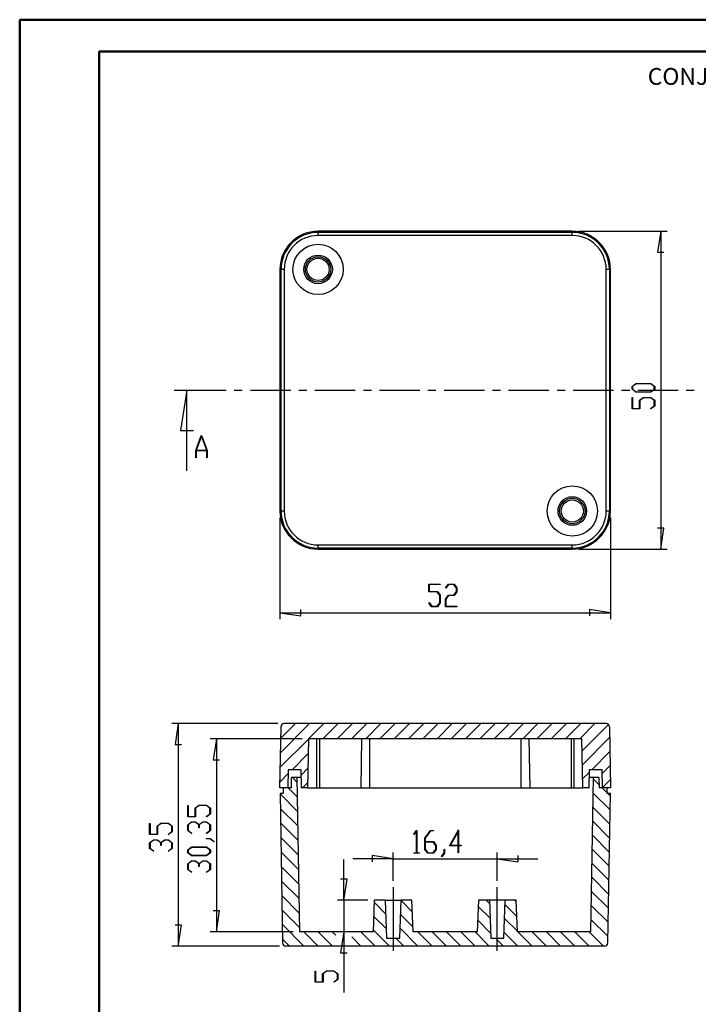
# Model space of a CAD drawing. Units: millimetres. Extents: x 0 to 841, y 0 to 594.
# Drawn here: x 0 to 214, y 284 to 594 of the extents above; entities that cross this region are included whole.
import ezdxf

# ---------------------------------------------------------------- set-up
doc = ezdxf.new("R2010")
doc.units = ezdxf.units.MM
doc.layers.add('LAYER_1', color=179, linetype='Continuous')
doc.layers.add('SLD-0', color=179, linetype='Continuous')
doc.styles.add('SLDTEXTSTYLE0', font='TXT', dxfattribs={"width": 0.75})

msp = doc.modelspace()

# ---------------------------------------------------------------- linework, layer by layer
at = {"color": 7, "linetype": 'Continuous', "lineweight": 50}
for p, q in [((0.08, 0.04), (0.08, 594.04)), ((0.08, 594.04), (841.14, 594.04)), ((25.08, 10.04), (25.08, 584.04)), ((25.08, 584.04), (831.14, 584.04))]:
    msp.add_line(p, q, dxfattribs=at)
at = {"layer": 'LAYER_1'}
for p, q in [((175.98, 527.48), (203.79, 527.48)), ((201.79, 527.48), (200.78, 520.88)), ((201.79, 527.48), (201.79, 427.48)), ((200.78, 520.88), (202.81, 520.88)), ((192.77, 478.68), (193.98, 479.59)), ((192.77, 477.76), (192.77, 478.68)), ((193.98, 476.85), (192.77, 477.76)), ((194.04, 479.47), (192.92, 478.63)), ((192.92, 478.63), (192.92, 477.8)), ((192.92, 477.8), (194.04, 476.97)), ((193.98, 479.59), (198.71, 479.59)), ((198.65, 479.47), (194.04, 479.47)), ((199.76, 478.63), (198.65, 479.47)), ((198.65, 476.97), (199.76, 477.8)), ((198.71, 479.59), (199.92, 478.68)), ((199.92, 477.76), (198.71, 476.85)), ((199.76, 477.8), (199.76, 478.63)), ((199.92, 478.68), (199.92, 477.76)), ((192.77, 471.6), (192.77, 475.15)), ((192.77, 475.15), (192.92, 475.15)), ((192.92, 475.15), (192.92, 471.72)), ((198.71, 476.85), (193.98, 476.85)), ((194.04, 476.97), (198.65, 476.97)), ((195.1, 474.3), (196.31, 475.21)), ((195.1, 471.72), (195.1, 474.3)), ((196.37, 475.1), (195.25, 474.26)), ((195.25, 474.26), (195.25, 471.6)), ((196.31, 475.21), (198.71, 475.21)), ((198.65, 475.1), (196.37, 475.1)), ((199.76, 474.26), (198.65, 475.1)), ((198.71, 475.21), (199.92, 474.3)), ((199.76, 472.55), (199.76, 474.26)), ((199.92, 474.3), (199.92, 472.51)), ((195.25, 471.6), (192.77, 471.6)), ((192.92, 471.72), (195.1, 471.72)), ((198.62, 471.7), (199.76, 472.55)), ((198.73, 471.61), (198.62, 471.7)), ((199.92, 472.51), (198.73, 471.61)), ((81.98, 437.48), (81.98, 405.48)), ((185.98, 437.48), (185.98, 405.48)), ((202.81, 434.08), (200.78, 434.08)), ((201.79, 427.48), (202.81, 434.08)), ((175.98, 427.48), (203.79, 427.48)), ((128.81, 414.02), (128.81, 416.5)), ((128.81, 416.5), (132.37, 416.5)), ((132.37, 416.35), (128.93, 416.35)), ((128.93, 416.35), (128.93, 414.17)), ((132.37, 416.5), (132.37, 416.35)), ((134.08, 415.32), (134.97, 416.5)), ((134.16, 415.2), (134.08, 415.32)), ((135.02, 416.35), (134.16, 415.2)), ((134.97, 416.5), (136.77, 416.5)), ((136.72, 416.35), (135.02, 416.35)), ((137.56, 415.23), (136.72, 416.35)), ((136.77, 416.5), (137.68, 415.29)), ((137.56, 414.13), (137.56, 415.23)), ((137.68, 415.29), (137.68, 414.07)), ((131.47, 414.02), (128.81, 414.02)), ((128.93, 414.17), (131.52, 414.17)), ((132.31, 412.9), (131.47, 414.02)), ((131.52, 414.17), (132.43, 412.96)), ((132.31, 410.62), (132.31, 412.9)), ((132.43, 412.96), (132.43, 410.57)), ((134.06, 411.79), (134.97, 413.01)), ((135.02, 412.85), (134.18, 411.74)), ((134.97, 413.01), (136.72, 413.01)), ((136.77, 412.85), (135.02, 412.85)), ((136.72, 413.01), (137.56, 414.13)), ((137.68, 414.07), (136.77, 412.85)), ((128.83, 410.54), (128.91, 410.65)), ((129.72, 409.36), (128.83, 410.54)), ((128.91, 410.65), (129.77, 409.51)), ((131.52, 409.36), (129.72, 409.36)), ((129.77, 409.51), (131.47, 409.51)), ((131.47, 409.51), (132.31, 410.62)), ((132.43, 410.57), (131.52, 409.36)), ((134.06, 409.36), (134.06, 411.79)), ((137.62, 409.36), (134.06, 409.36)), ((134.18, 411.74), (134.18, 409.51)), ((134.18, 409.51), (137.62, 409.51)), ((137.62, 409.51), (137.62, 409.36)), ((81.98, 407.48), (88.59, 406.46)), ((81.98, 407.48), (185.98, 407.48)), ((88.59, 406.46), (88.59, 408.5)), ((185.98, 407.48), (179.38, 408.5)), ((179.38, 408.5), (179.38, 406.46)), ((81.32, 372.6), (47.98, 372.6)), ((49.98, 372.6), (48.97, 365.99)), ((49.98, 372.6), (49.98, 302.6)), ((48.97, 365.99), (51, 365.99)), ((88.95, 367.8), (59.98, 367.8)), ((61.98, 367.8), (60.97, 361.19)), ((61.98, 367.8), (61.98, 307.1)), ((60.97, 361.19), (63, 361.19)), ((52.96, 343.3), (52.96, 346.85)), ((52.96, 346.85), (53.11, 346.85)), ((53.11, 346.85), (53.11, 343.41)), ((55.29, 346), (56.5, 346.91)), ((55.29, 343.41), (55.29, 346)), ((56.56, 346.79), (55.45, 345.95)), ((55.45, 345.95), (55.45, 343.3)), ((56.5, 346.91), (58.9, 346.91)), ((58.84, 346.79), (56.56, 346.79)), ((58.81, 343.4), (59.95, 344.25)), ((59.95, 345.95), (58.84, 346.79)), ((58.9, 346.91), (60.11, 346)), ((60.11, 344.21), (58.92, 343.31)), ((59.95, 344.25), (59.95, 345.95)), ((60.11, 346), (60.11, 344.21)), ((40.96, 337.66), (40.96, 341.21)), ((40.96, 341.21), (41.11, 341.21)), ((41.11, 341.21), (41.11, 337.78)), ((43.29, 340.36), (44.5, 341.27)), ((44.56, 341.16), (43.45, 340.32)), ((44.5, 341.27), (46.9, 341.27)), ((46.84, 341.16), (44.56, 341.16)), ((47.95, 340.32), (46.84, 341.16)), ((46.9, 341.27), (48.11, 340.36)), ((55.45, 343.3), (52.96, 343.3)), ((52.96, 340.75), (54.17, 341.66)), ((52.96, 338.96), (52.96, 340.75)), ((53.11, 343.41), (55.29, 343.41)), ((54.23, 341.54), (53.11, 340.7)), ((54.17, 341.66), (55.4, 341.66)), ((55.34, 341.54), (54.23, 341.54)), ((56.46, 340.7), (55.34, 341.54)), ((55.4, 341.66), (56.53, 340.81)), ((56.53, 340.81), (57.67, 341.66)), ((57.73, 341.54), (56.61, 340.7)), ((57.67, 341.66), (58.9, 341.66)), ((58.84, 341.54), (57.73, 341.54)), ((58.92, 343.31), (58.81, 343.4)), ((59.95, 340.7), (58.84, 341.54)), ((58.9, 341.66), (60.11, 340.75)), ((60.11, 340.75), (60.11, 338.96)), ((43.45, 337.66), (40.96, 337.66)), ((41.11, 337.78), (43.29, 337.78)), ((43.29, 337.78), (43.29, 340.36)), ((43.45, 340.32), (43.45, 337.66)), ((46.81, 337.76), (47.95, 338.61)), ((46.92, 337.67), (46.81, 337.76)), ((48.11, 338.57), (46.92, 337.67)), ((47.95, 338.61), (47.95, 340.32)), ((48.11, 340.36), (48.11, 338.57)), ((54.15, 338.06), (52.96, 338.96)), ((53.11, 340.7), (53.11, 339)), ((53.11, 339), (54.26, 338.15)), ((54.26, 338.15), (54.15, 338.06)), ((56.46, 339.85), (56.46, 340.7)), ((56.61, 339.85), (56.46, 339.85)), ((56.61, 340.7), (56.61, 339.85)), ((58.81, 338.15), (59.95, 339)), ((58.92, 338.06), (58.81, 338.15)), ((60.11, 338.96), (58.92, 338.06)), ((59.95, 339), (59.95, 340.7)), ((124.08, 337.79), (124.97, 338.97)), ((124.16, 337.67), (124.08, 337.79)), ((124.94, 338.71), (124.16, 337.67)), ((124.94, 331.98), (124.94, 338.71)), ((124.97, 338.97), (125.05, 338.97)), ((125.05, 338.97), (125.05, 331.98)), ((127.57, 336.6), (129.35, 338.97)), ((129.4, 338.82), (127.68, 336.53)), ((129.35, 338.97), (130.25, 338.97)), ((130.25, 338.82), (129.4, 338.82)), ((130.25, 338.97), (130.25, 338.82)), ((135.38, 334.16), (138.18, 339.13)), ((138.06, 338.66), (135.62, 334.31)), ((138.06, 334.31), (138.06, 338.66)), ((138.18, 339.13), (138.18, 334.31)), ((40.96, 335.11), (42.17, 336.02)), ((40.96, 333.32), (40.96, 335.11)), ((42.23, 335.91), (41.11, 335.07)), ((41.11, 335.07), (41.11, 333.36)), ((42.17, 336.02), (43.4, 336.02)), ((43.34, 335.91), (42.23, 335.91)), ((44.46, 335.07), (43.34, 335.91)), ((43.4, 336.02), (44.53, 335.17)), ((44.46, 334.22), (44.46, 335.07)), ((44.53, 335.17), (45.67, 336.02)), ((45.73, 335.91), (44.61, 335.07)), ((44.61, 335.07), (44.61, 334.22)), ((45.67, 336.02), (46.9, 336.02)), ((46.84, 335.91), (45.73, 335.91)), ((47.95, 335.07), (46.84, 335.91)), ((46.9, 336.02), (48.11, 335.11)), ((47.95, 333.36), (47.95, 335.07)), ((48.11, 335.11), (48.11, 333.32)), ((58.87, 336.3), (58.87, 336.41)), ((58.87, 336.41), (60.06, 336.41)), ((60, 336.3), (58.87, 336.3)), ((61.13, 335.43), (60, 336.3)), ((60.06, 336.41), (61.25, 335.52)), ((61.25, 335.52), (61.13, 335.43)), ((127.57, 333.04), (127.57, 336.6)), ((127.68, 336.53), (127.68, 335.48)), ((127.68, 335.48), (130.27, 335.48)), ((130.22, 335.32), (127.68, 335.32)), ((127.68, 335.32), (127.68, 333.09)), ((131.06, 334.2), (130.22, 335.32)), ((130.27, 335.48), (131.18, 334.26)), ((42.15, 332.42), (40.96, 333.32)), ((41.11, 333.36), (42.26, 332.51)), ((42.26, 332.51), (42.15, 332.42)), ((44.61, 334.22), (44.46, 334.22)), ((46.81, 332.51), (47.95, 333.36)), ((46.92, 332.42), (46.81, 332.51)), ((48.11, 333.32), (46.92, 332.42)), ((52.96, 332.87), (54.17, 333.78)), ((52.96, 331.95), (52.96, 332.87)), ((54.17, 331.04), (52.96, 331.95)), ((54.23, 333.66), (53.11, 332.83)), ((53.11, 332.83), (53.11, 332)), ((53.11, 332), (54.23, 331.16)), ((54.17, 333.78), (58.9, 333.78)), ((58.84, 333.66), (54.23, 333.66)), ((59.96, 332.83), (58.84, 333.66)), ((58.84, 331.16), (59.96, 332)), ((58.9, 333.78), (60.11, 332.87)), ((60.11, 331.95), (58.9, 331.04)), ((59.96, 332), (59.96, 332.83)), ((60.11, 332.87), (60.11, 331.95)), ((117.58, 323.1), (117.58, 332.1)), ((124.12, 331.83), (124.12, 331.98)), ((124.12, 331.98), (124.94, 331.98)), ((125.87, 331.83), (124.12, 331.83)), ((125.05, 331.98), (125.87, 331.98)), ((125.87, 331.98), (125.87, 331.83)), ((128.48, 331.83), (127.57, 333.04)), ((127.68, 333.09), (128.52, 331.98)), ((130.27, 331.83), (128.48, 331.83)), ((128.52, 331.98), (130.22, 331.98)), ((130.22, 331.98), (131.06, 333.09)), ((131.18, 333.04), (130.27, 331.83)), ((131.06, 333.09), (131.06, 334.2)), ((131.18, 334.26), (131.18, 333.04)), ((132.83, 330.8), (133.69, 331.93)), ((133.81, 331.87), (132.92, 330.68)), ((133.69, 331.93), (133.69, 333.07)), ((133.69, 333.07), (133.81, 333.07)), ((133.81, 333.07), (133.81, 331.87)), ((138.06, 334.16), (135.38, 334.16)), ((135.62, 334.31), (138.06, 334.31)), ((138.06, 331.9), (138.06, 334.16)), ((138.18, 331.9), (138.06, 331.9)), ((138.18, 334.31), (139, 334.31)), ((139, 334.16), (138.18, 334.16)), ((138.18, 334.16), (138.18, 331.9)), ((139, 334.31), (139, 334.16)), ((150.38, 323.1), (150.38, 332.1)), ((52.96, 328.5), (54.17, 329.41)), ((52.96, 326.7), (52.96, 328.5)), ((54.23, 329.29), (53.11, 328.45)), ((53.11, 328.45), (53.11, 326.75)), ((58.9, 331.04), (54.17, 331.04)), ((54.17, 329.41), (55.4, 329.41)), ((54.23, 331.16), (58.84, 331.16)), ((55.34, 329.29), (54.23, 329.29)), ((56.46, 328.45), (55.34, 329.29)), ((55.4, 329.41), (56.53, 328.55)), ((56.46, 327.6), (56.46, 328.45)), ((56.53, 328.55), (57.67, 329.41)), ((57.73, 329.29), (56.61, 328.45)), ((56.61, 328.45), (56.61, 327.6)), ((57.67, 329.41), (58.9, 329.41)), ((58.84, 329.29), (57.73, 329.29)), ((59.95, 328.45), (58.84, 329.29)), ((58.9, 329.41), (60.11, 328.5)), ((59.95, 326.75), (59.95, 328.45)), ((60.11, 328.5), (60.11, 326.7)), ((102.06, 317.1), (102.06, 329.8)), ((117.58, 330.1), (104.88, 330.1)), ((117.58, 330.1), (110.98, 331.12)), ((110.98, 331.12), (110.98, 329.09)), ((117.58, 330.1), (150.38, 330.1)), ((132.92, 330.68), (132.83, 330.8)), ((150.38, 330.1), (156.99, 329.09)), ((150.38, 330.1), (163.08, 330.1)), ((156.99, 329.09), (156.99, 331.12)), ((54.15, 325.81), (52.96, 326.7)), ((53.11, 326.75), (54.26, 325.89)), ((54.26, 325.89), (54.15, 325.81)), ((56.61, 327.6), (56.46, 327.6)), ((58.81, 325.89), (59.95, 326.75)), ((58.92, 325.81), (58.81, 325.89)), ((60.11, 326.7), (58.92, 325.81)), ((103.08, 323.7), (101.05, 323.7)), ((102.06, 317.1), (103.08, 323.7)), ((117.58, 321.1), (117.58, 301.1)), ((150.38, 301.1), (150.38, 321.1)), ((109.63, 317.1), (100.06, 317.1)), ((102.06, 317.1), (102.06, 307.1)), ((63, 313.7), (60.97, 313.7)), ((61.98, 307.1), (63, 313.7)), ((51, 309.2), (48.97, 309.2)), ((49.98, 302.6), (51, 309.2)), ((86.17, 307.1), (59.98, 307.1)), ((102.06, 307.1), (101.05, 300.49)), ((102.06, 307.1), (102.06, 288.03)), ((81.83, 302.6), (47.98, 302.6)), ((101.05, 300.49), (103.08, 300.49)), ((93.04, 291.21), (93.04, 294.76)), ((93.04, 294.76), (93.19, 294.76)), ((93.19, 294.76), (93.19, 291.32)), ((95.37, 293.91), (96.59, 294.82)), ((96.64, 294.7), (95.53, 293.86)), ((96.59, 294.82), (98.98, 294.82)), ((98.92, 294.7), (96.64, 294.7)), ((100.04, 293.86), (98.92, 294.7)), ((98.98, 294.82), (100.19, 293.91)), ((95.53, 291.21), (93.04, 291.21)), ((93.19, 291.32), (95.37, 291.32)), ((95.37, 291.32), (95.37, 293.91)), ((95.53, 293.86), (95.53, 291.21)), ((98.89, 291.31), (100.04, 292.16)), ((99.01, 291.22), (98.89, 291.31)), ((100.19, 292.12), (99.01, 291.22)), ((100.04, 292.16), (100.04, 293.86)), ((100.19, 293.91), (100.19, 292.12))]:
    msp.add_line(p, q, dxfattribs=at)
at = {"layer": 'SLD-0'}
for p, q in [((173.98, 527.48), (93.98, 527.48)), ((93.98, 527.15), (93.98, 527.48)), ((93.98, 526.15), (93.98, 527.15)), ((93.98, 527.15), (173.98, 527.15)), ((173.98, 527.15), (173.98, 527.48)), ((173.98, 526.15), (173.98, 527.15)), ((173.98, 526.15), (93.98, 526.15)), ((82.32, 515.48), (81.98, 515.48)), ((81.98, 515.48), (81.98, 439.48)), ((83.32, 515.48), (82.32, 515.48)), ((82.32, 439.48), (82.32, 515.48)), ((83.32, 515.48), (83.32, 439.48)), ((185.65, 515.48), (184.65, 515.48)), ((184.65, 439.48), (184.65, 515.48)), ((185.65, 515.48), (185.65, 439.48)), ((185.65, 515.48), (185.98, 515.48)), ((185.98, 439.48), (185.98, 515.48)), ((48.71, 477.48), (65.04, 477.48)), ((52.71, 477.48), (50.68, 464.78)), ((52.71, 452.08), (52.71, 477.48)), ((67.58, 477.48), (70.12, 477.48)), ((72.66, 477.48), (85.36, 477.48)), ((87.9, 477.48), (90.44, 477.48)), ((92.98, 477.48), (105.68, 477.48)), ((108.22, 477.48), (110.76, 477.48)), ((113.3, 477.48), (126, 477.48)), ((128.54, 477.48), (131.08, 477.48)), ((133.62, 477.48), (146.32, 477.48)), ((148.86, 477.48), (151.4, 477.48)), ((153.94, 477.48), (166.64, 477.48)), ((169.18, 477.48), (171.72, 477.48)), ((174.26, 477.48), (186.96, 477.48)), ((189.5, 477.48), (192.04, 477.48)), ((194.58, 477.48), (207.28, 477.48)), ((209.82, 477.48), (212.36, 477.48)), ((50.68, 464.78), (54.74, 464.78)), ((55.47, 458.54), (57.2, 463.19)), ((57.27, 463.01), (55.62, 458.6)), ((57.2, 463.19), (57.34, 463.19)), ((58.93, 458.6), (57.27, 463.01)), ((57.34, 463.19), (59.08, 458.54)), ((55.47, 456.19), (55.47, 458.54)), ((58.96, 458.45), (55.58, 458.45)), ((55.58, 458.45), (55.58, 456.19)), ((55.62, 458.6), (58.93, 458.6)), ((58.96, 456.19), (58.96, 458.45)), ((59.08, 458.54), (59.08, 456.19)), ((55.58, 456.19), (55.47, 456.19)), ((59.08, 456.19), (58.96, 456.19)), ((82.32, 439.48), (81.98, 439.48)), ((83.32, 439.48), (82.32, 439.48)), ((185.65, 439.48), (184.65, 439.48)), ((185.65, 439.48), (185.98, 439.48)), ((93.98, 427.82), (93.98, 428.82)), ((93.98, 428.82), (173.98, 428.82)), ((173.98, 427.82), (93.98, 427.82)), ((93.98, 427.82), (93.98, 427.48)), ((93.98, 427.48), (173.98, 427.48)), ((173.98, 427.82), (173.98, 428.82)), ((173.98, 427.82), (173.98, 427.48)), ((82.18, 363.45), (91.32, 372.6)), ((82.25, 368.02), (86.83, 372.6)), ((184.65, 372.6), (83.32, 372.6)), ((91.01, 367.8), (95.81, 372.6)), ((95.5, 367.8), (100.3, 372.6)), ((99.99, 367.8), (104.79, 372.6)), ((104.48, 367.8), (109.28, 372.6)), ((108.97, 367.8), (113.77, 372.6)), ((113.46, 367.8), (118.26, 372.6)), ((117.95, 367.8), (122.75, 372.6)), ((122.44, 367.8), (127.24, 372.6)), ((126.93, 367.8), (131.73, 372.6)), ((131.42, 367.8), (136.22, 372.6)), ((135.91, 367.8), (140.71, 372.6)), ((140.4, 367.8), (145.2, 372.6)), ((144.89, 367.8), (149.69, 372.6)), ((149.38, 367.8), (154.18, 372.6)), ((153.87, 367.8), (158.67, 372.6)), ((158.36, 367.8), (163.16, 372.6)), ((162.85, 367.8), (167.65, 372.6)), ((167.34, 367.8), (172.14, 372.6)), ((171.83, 367.8), (176.63, 372.6)), ((176.32, 367.8), (181.12, 372.6)), ((177.08, 364.06), (185.34, 372.32)), ((81.98, 352.4), (82.32, 371.61)), ((185.65, 371.61), (185.98, 352.4)), ((82.1, 358.88), (90.95, 367.73)), ((90.95, 367.8), (90.68, 352.4)), ((177.01, 367.8), (90.95, 367.8)), ((93.48, 367.8), (93.48, 352.4)), ((94.38, 367.8), (94.38, 352.4)), ((107.65, 367.8), (107.38, 352.4)), ((110.18, 367.8), (110.18, 352.4)), ((157.78, 367.8), (157.78, 352.4)), ((160.31, 367.8), (160.58, 352.4)), ((173.58, 367.8), (173.58, 352.4)), ((174.48, 367.8), (174.48, 352.4)), ((177.28, 352.4), (177.01, 367.8)), ((177.16, 359.65), (185.71, 368.2)), ((85.9, 358.2), (90.87, 363.16)), ((180.19, 358.2), (185.78, 363.79)), ((183.4, 356.91), (185.86, 359.37)), ((82.02, 354.31), (84.56, 356.85)), ((84.58, 358.2), (84.48, 352.4)), ((84.58, 358.2), (88.58, 358.2)), ((88.58, 358.2), (88.68, 352.4)), ((88.61, 356.42), (90.79, 358.59)), ((177.23, 355.23), (179.37, 357.37)), ((179.28, 352.4), (179.38, 358.2)), ((179.38, 358.2), (183.38, 358.2)), ((183.48, 352.4), (183.38, 358.2)), ((85.58, 352.4), (85.64, 355.6)), ((87.33, 355.6), (85.64, 355.6)), ((87.35, 354.12), (85.88, 355.6)), ((87.33, 355.6), (88.17, 307.1)), ((88.63, 355.6), (87.33, 355.6)), ((89.08, 352.4), (90.71, 354.02)), ((180.64, 355.6), (179.34, 355.6)), ((179.79, 307.1), (180.64, 355.6)), ((182.36, 353.4), (180.63, 355.14)), ((182.33, 355.6), (180.64, 355.6)), ((182.33, 355.6), (182.38, 352.4)), ((183.48, 352.5), (185.94, 354.96)), ((84.48, 352.4), (81.98, 352.4)), ((82.98, 350.6), (82.01, 350.6)), ((82.01, 350.6), (82.83, 303.58)), ((87.51, 344.98), (82.02, 350.48)), ((82.98, 352.4), (82.98, 350.6)), ((85.58, 352.4), (82.98, 352.4)), ((87.43, 349.55), (84.59, 352.4)), ((90.68, 352.4), (88.68, 352.4)), ((90.68, 352.4), (93.48, 352.4)), ((93.48, 352.4), (94.38, 352.4)), ((94.38, 352.4), (107.38, 352.4)), ((107.38, 352.4), (110.18, 352.4)), ((110.18, 352.4), (157.78, 352.4)), ((157.78, 352.4), (160.58, 352.4)), ((160.58, 352.4), (173.58, 352.4)), ((173.58, 352.4), (174.48, 352.4)), ((174.48, 352.4), (177.28, 352.4)), ((179.28, 352.4), (177.28, 352.4)), ((178.88, 352.4), (179.29, 352.8)), ((185.86, 345.42), (180.55, 350.73)), ((184.98, 352.4), (182.38, 352.4)), ((184.98, 350.79), (183.37, 352.4)), ((185.98, 352.4), (183.48, 352.4)), ((184.98, 350.6), (184.98, 352.4)), ((185.95, 350.6), (184.98, 350.6)), ((185.13, 303.58), (185.95, 350.6)), ((185.94, 349.83), (185.17, 350.6)), ((87.59, 340.41), (82.1, 345.91)), ((185.78, 341), (180.48, 346.31)), ((87.67, 335.84), (82.18, 341.34)), ((185.71, 336.59), (180.4, 341.9)), ((87.75, 331.27), (82.25, 336.77)), ((185.63, 332.18), (180.32, 337.49)), ((87.83, 326.7), (82.33, 332.2)), ((185.55, 327.77), (180.24, 333.07)), ((185.48, 323.35), (180.17, 328.66)), ((87.91, 322.13), (82.41, 327.63)), ((87.99, 317.56), (82.49, 323.06)), ((185.4, 318.94), (180.09, 324.25)), ((185.32, 314.53), (180.01, 319.83)), ((88.07, 312.99), (82.57, 318.49)), ((111.63, 317.1), (111.28, 307.1)), ((115.23, 312.77), (111.61, 316.4)), ((115.08, 317.1), (111.63, 317.1)), ((115.08, 317.1), (115.5, 305.1)), ((115.08, 317.1), (120.08, 317.1)), ((119.66, 305.1), (120.08, 317.1)), ((123.53, 317.1), (120.08, 317.1)), ((123.66, 313.32), (120.08, 316.91)), ((123.88, 307.1), (123.53, 317.1)), ((144.43, 317.1), (144.08, 307.1)), ((147.88, 317.1), (144.43, 317.1)), ((147.92, 316.01), (146.83, 317.1)), ((147.88, 317.1), (148.3, 305.1)), ((152.88, 317.1), (147.88, 317.1)), ((152.46, 305.1), (152.88, 317.1)), ((156.33, 317.1), (152.88, 317.1)), ((156.35, 316.55), (155.81, 317.1)), ((156.68, 307.1), (156.33, 317.1)), ((88.15, 308.42), (82.65, 313.92)), ((148.08, 311.35), (144.36, 315.08)), ((156.51, 311.9), (152.83, 315.59)), ((185.24, 310.11), (179.94, 315.42)), ((115.4, 308.12), (111.46, 312.06)), ((123.83, 308.67), (119.92, 312.57)), ((148.25, 306.7), (144.21, 310.74)), ((156.68, 307.25), (152.68, 311.25)), ((185.17, 305.7), (179.86, 311.01)), ((89.49, 302.6), (82.73, 309.35)), ((111.28, 307.1), (88.17, 307.1)), ((93.98, 302.6), (89.48, 307.1)), ((98.47, 302.6), (93.97, 307.1)), ((99.55, 306.01), (98.46, 307.1)), ((111.94, 302.6), (107.44, 307.1)), ((116.43, 302.6), (111.3, 307.72)), ((125.41, 302.6), (119.77, 308.23)), ((144.08, 307.1), (123.88, 307.1)), ((129.9, 302.6), (125.4, 307.1)), ((134.39, 302.6), (129.89, 307.1)), ((138.88, 302.6), (134.38, 307.1)), ((143.37, 302.6), (138.87, 307.1)), ((147.86, 302.6), (143.36, 307.1)), ((156.84, 302.6), (152.53, 306.91)), ((179.79, 307.1), (156.68, 307.1)), ((161.33, 302.6), (156.83, 307.1)), ((165.82, 302.6), (161.32, 307.1)), ((170.31, 302.6), (165.81, 307.1)), ((174.8, 302.6), (170.3, 307.1)), ((179.29, 302.6), (174.79, 307.1)), ((183.78, 302.6), (179.28, 307.1)), ((85, 302.6), (82.81, 304.78)), ((107.45, 302.6), (104.58, 305.47)), ((115.5, 305.1), (119.66, 305.1)), ((120.92, 302.6), (118.42, 305.1)), ((148.3, 305.1), (152.46, 305.1)), ((152.35, 302.6), (149.85, 305.1)), ((184.13, 302.6), (83.83, 302.6))]:
    msp.add_line(p, q, dxfattribs=at)
for centre, radius in [((93.98, 515.48), 7.9), ((93.98, 515.48), 4.5), ((93.98, 515.48), 4), ((93.98, 515.48), 3.5), ((173.98, 439.48), 7.9), ((173.98, 439.48), 4.5), ((173.98, 439.48), 4), ((173.98, 439.48), 3.5)]:
    msp.add_circle(centre, radius, dxfattribs=at)
for centre, radius, start, end in [((93.98, 515.48), 12, 90, 180), ((93.98, 515.48), 11.66, 90, 180), ((173.98, 515.48), 12, 360, 90), ((173.98, 515.48), 11.66, 0, 90), ((93.98, 515.48), 10.66, 90, 180), ((173.98, 515.48), 10.66, 0, 90), ((93.98, 439.48), 12, 180, 270), ((93.98, 439.48), 11.66, 180, 270), ((93.98, 439.48), 10.66, 180, 270), ((173.98, 439.48), 11.66, 270, 0), ((173.98, 439.48), 10.66, 270, 360), ((173.98, 439.48), 12, 270, 0), ((83.32, 371.6), 1, 90.0001, 179), ((184.65, 371.6), 1, 1, 89.9999), ((83.83, 303.6), 1, 181, 270), ((184.13, 303.6), 1, 270, 359)]:
    msp.add_arc(centre, radius, start, end, dxfattribs=at)

# ---------------------------------------------------------------- texts
at = {"layer": 'LAYER_1', "insert": (197.72, 578.84), "char_height": 5.292, "attachment_point": 1, "style": 'SLDTEXTSTYLE0'}
msp.add_mtext('CONJUNTO', dxfattribs=at)

doc.saveas('drawing.dxf')
